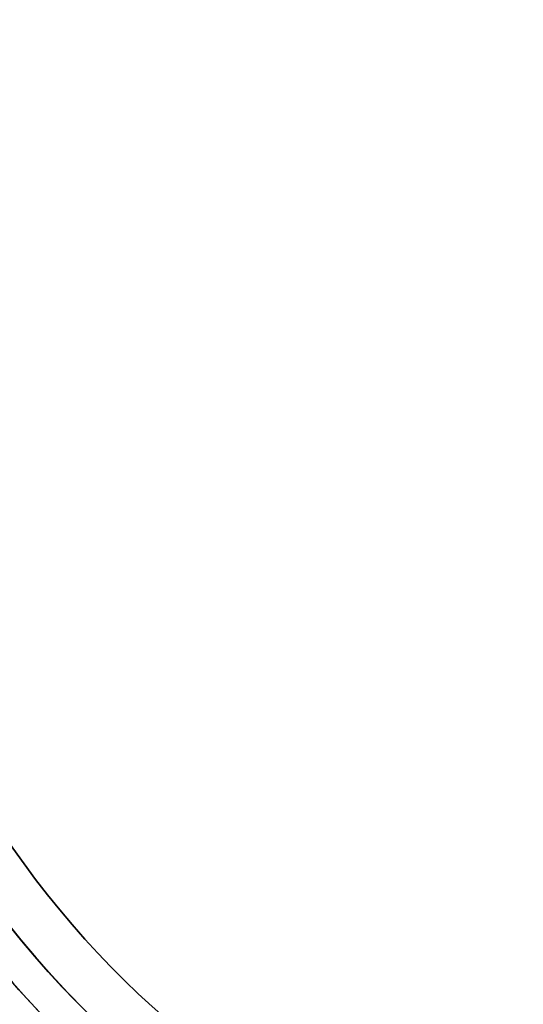
# Model space of a CAD drawing. Units: millimetres. Extents: x 645 to 11172, y 902 to 9054.
# Drawn here: x 8051 to 8082, y 5020 to 5081 of the extents above; entities that cross this region are included whole.
import ezdxf

# ---------------------------------------------------------------- set-up
doc = ezdxf.new("R2010")
doc.units = ezdxf.units.MM

msp = doc.modelspace()

# ---------------------------------------------------------------- linework, layer by layer
at = {"extrusion": (-3.86476e-16, 2.5272e-15, -1)}
for centre, radius, start, end in [((-8097.221, 5062.472, -488.441), 72, 360, 150), ((-8097.221, 5062.472, -488.441), 60, 0, 150), ((-8097.221, 5062.472, -548.441), 62.071, 16.92799, 163.0722), ((-8097.221, 5062.472, -548.441), 62.071, 16.92799, 163.0722), ((-8097.221, 5062.472, -498.512), 57, 360, 150), ((-8097.221, 5062.472, -491.441), 57, 0, 150), ((-8097.221, 5062.472, -491.441), 57, 0, 150), ((-8097.221, 5062.472, -498.512), 57, 360, 150), ((-8097.221, 5062.472, -553.441), 60, 0, 180)]:
    msp.add_arc(centre, radius, start, end, dxfattribs=at)
for centre, radius, start, end in [((8097.221, 5062.472, 553.441), 72, 30, 180), ((8097.221, 5062.472, 488.441), 72, 30, 180), ((8097.221, 5062.472, 553.441), 72, 30, 180), ((8097.221, 5062.472, 488.441), 60, 30, 180), ((8097.221, 5062.472, 553.441), 60, 0, 180), ((8097.221, 5062.472, 543.37), 57, 360, 180), ((8097.221, 5062.472, 550.441), 57, 360, 180), ((8097.221, 5062.472, 543.37), 57, 360, 180), ((8097.221, 5062.472, 550.441), 57, 360, 180), ((8097.221, 5062.472, 553.441), 72, 180, 0), ((8097.221, 5062.472, 488.441), 72, 180, 0), ((8097.221, 5062.472, 553.441), 72, 180, 0), ((8097.221, 5062.472, 488.441), 60, 180, 0), ((8097.221, 5062.472, 553.441), 60, 210, 0), ((8097.221, 5062.472, 550.441), 57, 210, 0), ((8097.221, 5062.472, 543.37), 57, 210, 0), ((8097.221, 5062.472, 550.441), 57, 210, 0), ((8097.221, 5062.472, 543.37), 57, 210, 0), ((8097.221, 5062.472, 493.441), 62.071, 196.92799, 343.0722), ((8097.221, 5062.472, 493.441), 62.071, 196.92799, 343.0722)]:
    msp.add_arc(centre, radius, start, end)
at = {"extrusion": (-4.20809e-16, 2.17959e-15, -1)}
for centre, radius, start, end in [((-8097.221, 5062.472, -488.441), 72, 180, 0), ((-8097.221, 5062.472, -488.441), 60, 180, 0), ((-8097.221, 5062.472, -553.441), 60, 180, 330), ((-8097.221, 5062.472, -491.441), 57, 180, 330), ((-8097.221, 5062.472, -498.512), 57, 180, 330), ((-8097.221, 5062.472, -498.512), 57, 180, 330), ((-8097.221, 5062.472, -491.441), 57, 180, 330), ((-8097.221, 5062.472, -548.441), 62.071, 196.9278, 330), ((-8097.221, 5062.472, -548.441), 62.071, 196.9278, 330)]:
    msp.add_arc(centre, radius, start, end, dxfattribs=at)

doc.saveas('drawing.dxf')
